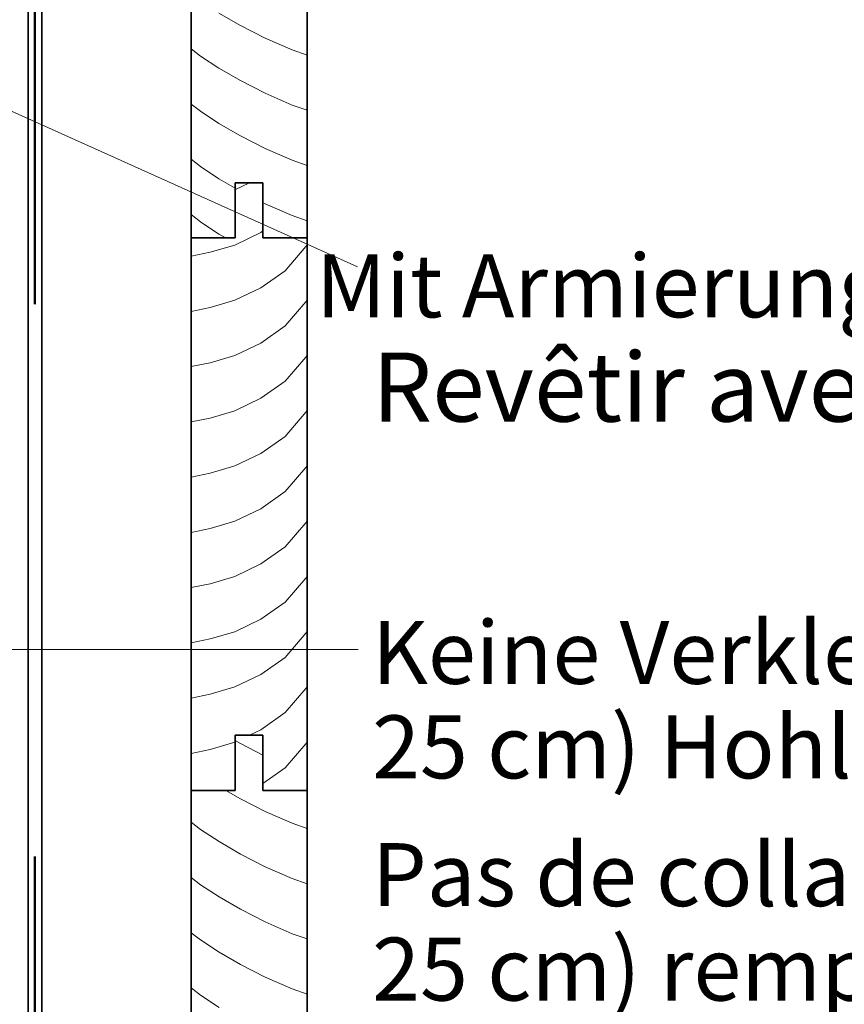
# Model space of a CAD drawing. Units: metres. Extents: x -8.366 to -7.466, y -8.135 to -7.185.
# Drawn here: x -7.85 to -7.7, y -7.849 to -7.671 of the extents above; entities that cross this region are included whole.
import ezdxf
from ezdxf.enums import TextEntityAlignment as Align

# ---------------------------------------------------------------- set-up
doc = ezdxf.new("R2010")
doc.units = ezdxf.units.M
doc.linetypes.add('AUSGEZOGEN', pattern=[0])
doc.linetypes.add('STRICHPUNKT2_S5', pattern=[0.011, 0.005, -0.003, 0, -0.003])
for name, color, linetype, lineweight in [('DARSTELLUNG', 7, 'AUSGEZOGEN', 18), ('INFO_DEUTSCH', 7, 'AUSGEZOGEN', 18), ('INFO_FRANZOESISCH', 7, 'AUSGEZOGEN', 18), ('SCHRAFFUR_MUSTER', 7, 'AUSGEZOGEN', 18)]:
    doc.layers.add(name, color=color, linetype=linetype, lineweight=lineweight)
doc.styles.add('ARIAL', font='ARIAL.TTF')

msp = doc.modelspace()

# ---------------------------------------------------------------- linework, layer by layer
at = {"layer": 'DARSTELLUNG', "color": 2, "linetype": 'AUSGEZOGEN', "lineweight": 35}
for p, q in [((-7.79757, -7.61026), (-7.79757, -7.91027)), ((-7.84807, -7.62152), (-7.84807, -7.90027)), ((-7.84557, -7.62297), (-7.84557, -7.90027)), ((-7.81857, -7.62239), (-7.81857, -7.91027)), ((-7.81057, -7.71027), (-7.81057, -7.70027)), ((-7.81057, -7.70027), (-7.80557, -7.70027)), ((-7.80557, -7.70027), (-7.80557, -7.71027)), ((-7.81857, -7.71027), (-7.81057, -7.71027)), ((-7.80557, -7.71027), (-7.79757, -7.71027)), ((-7.81057, -7.81027), (-7.81057, -7.80027)), ((-7.81057, -7.80027), (-7.80557, -7.80027)), ((-7.80557, -7.80027), (-7.80557, -7.81027)), ((-7.81857, -7.81027), (-7.81057, -7.81027)), ((-7.80557, -7.81027), (-7.79758, -7.81027))]:
    msp.add_line(p, q, dxfattribs=at)
at = {"layer": 'DARSTELLUNG', "color": 4, "linetype": 'STRICHPUNKT2_S5', "lineweight": 50}
msp.add_line((-7.84682, -7.62224), (-7.84682, -7.90027), dxfattribs=at)
at = {"layer": 'INFO_DEUTSCH', "color": 7, "linetype": 'AUSGEZOGEN', "lineweight": 18}
for p, q in [((-7.78846, -7.71547), (-8.12033, -7.56611)), ((-8.02848, -7.78474), (-7.78831, -7.78474))]:
    msp.add_line(p, q, dxfattribs=at)
at = {"layer": 'SCHRAFFUR_MUSTER', "color": 7, "linetype": 'AUSGEZOGEN', "lineweight": 18}
for p, q in [((-7.81352, -7.66955), (-7.80965, -7.67179)), ((-7.80965, -7.67179), (-7.80515, -7.67408)), ((-7.80515, -7.67408), (-7.80026, -7.67621)), ((-7.81857, -7.67603), (-7.81687, -7.67734)), ((-7.80026, -7.67621), (-7.79757, -7.67716)), ((-7.81687, -7.67734), (-7.81352, -7.67955)), ((-7.81352, -7.67955), (-7.80965, -7.68179)), ((-7.80965, -7.68179), (-7.80515, -7.68408)), ((-7.80515, -7.68408), (-7.80026, -7.68621)), ((-7.81857, -7.68603), (-7.81687, -7.68734)), ((-7.81687, -7.68734), (-7.81352, -7.68955)), ((-7.80026, -7.68621), (-7.79757, -7.68716)), ((-7.81352, -7.68955), (-7.80965, -7.69179)), ((-7.80965, -7.69179), (-7.80515, -7.69408)), ((-7.80515, -7.69408), (-7.80026, -7.69621)), ((-7.81857, -7.69603), (-7.81687, -7.69734)), ((-7.80026, -7.69621), (-7.79757, -7.69716)), ((-7.81687, -7.69734), (-7.81352, -7.69955)), ((-7.81352, -7.69955), (-7.81057, -7.70126)), ((-7.81063, -7.70154), (-7.808, -7.70027)), ((-7.80557, -7.70387), (-7.80515, -7.70408)), ((-7.80515, -7.70408), (-7.80026, -7.70621)), ((-7.81857, -7.70603), (-7.81687, -7.70734)), ((-7.80026, -7.70621), (-7.79757, -7.70716)), ((-7.81687, -7.70734), (-7.81352, -7.70955)), ((-7.81352, -7.70955), (-7.81228, -7.71027)), ((-7.81063, -7.71154), (-7.80597, -7.70928)), ((-7.80597, -7.70928), (-7.80557, -7.709)), ((-7.8151, -7.71286), (-7.81063, -7.71154)), ((-7.80156, -7.71619), (-7.79783, -7.71183)), ((-7.79783, -7.71183), (-7.79757, -7.71134)), ((-7.81857, -7.71356), (-7.8151, -7.71286)), ((-7.80597, -7.71928), (-7.80156, -7.71619)), ((-7.81063, -7.72154), (-7.80597, -7.71928)), ((-7.79783, -7.72183), (-7.79757, -7.72134)), ((-7.81857, -7.72356), (-7.8151, -7.72286)), ((-7.8151, -7.72286), (-7.81063, -7.72154)), ((-7.80156, -7.72619), (-7.79783, -7.72183)), ((-7.80597, -7.72928), (-7.80156, -7.72619)), ((-7.81063, -7.73154), (-7.80597, -7.72928)), ((-7.8151, -7.73286), (-7.81063, -7.73154)), ((-7.80156, -7.73619), (-7.79783, -7.73183)), ((-7.79783, -7.73183), (-7.79757, -7.73134)), ((-7.81857, -7.73356), (-7.8151, -7.73286)), ((-7.80597, -7.73928), (-7.80156, -7.73619)), ((-7.81063, -7.74154), (-7.80597, -7.73928)), ((-7.8151, -7.74286), (-7.81063, -7.74154)), ((-7.80156, -7.74619), (-7.79783, -7.74183)), ((-7.79783, -7.74183), (-7.79757, -7.74134)), ((-7.81857, -7.74356), (-7.8151, -7.74286)), ((-7.80597, -7.74928), (-7.80156, -7.74619)), ((-7.81063, -7.75154), (-7.80597, -7.74928)), ((-7.8151, -7.75286), (-7.81063, -7.75154)), ((-7.79783, -7.75183), (-7.79757, -7.75134)), ((-7.81857, -7.75356), (-7.8151, -7.75286)), ((-7.80156, -7.75619), (-7.79783, -7.75183)), ((-7.80597, -7.75928), (-7.80156, -7.75619)), ((-7.81063, -7.76154), (-7.80597, -7.75928)), ((-7.8151, -7.76286), (-7.81063, -7.76154)), ((-7.80156, -7.76619), (-7.79783, -7.76183)), ((-7.79783, -7.76183), (-7.79757, -7.76134)), ((-7.81857, -7.76356), (-7.8151, -7.76286)), ((-7.80597, -7.76928), (-7.80156, -7.76619)), ((-7.81063, -7.77154), (-7.80597, -7.76928)), ((-7.81857, -7.77356), (-7.8151, -7.77286)), ((-7.8151, -7.77286), (-7.81063, -7.77154)), ((-7.80156, -7.77619), (-7.79783, -7.77183)), ((-7.79783, -7.77183), (-7.79757, -7.77134)), ((-7.80597, -7.77928), (-7.80156, -7.77619)), ((-7.81063, -7.78154), (-7.80597, -7.77928)), ((-7.8151, -7.78286), (-7.81063, -7.78154)), ((-7.80156, -7.78619), (-7.79783, -7.78183)), ((-7.79783, -7.78183), (-7.79757, -7.78134)), ((-7.81857, -7.78356), (-7.8151, -7.78286)), ((-7.80597, -7.78928), (-7.80156, -7.78619)), ((-7.81063, -7.79154), (-7.80597, -7.78928)), ((-7.8151, -7.79286), (-7.81063, -7.79154)), ((-7.80156, -7.79619), (-7.79783, -7.79183)), ((-7.79783, -7.79183), (-7.79757, -7.79134)), ((-7.81857, -7.79356), (-7.8151, -7.79286)), ((-7.80597, -7.79928), (-7.80156, -7.79619)), ((-7.808, -7.80027), (-7.80597, -7.79928)), ((-7.8151, -7.80286), (-7.81063, -7.80154)), ((-7.81063, -7.80154), (-7.81057, -7.80151)), ((-7.81057, -7.80126), (-7.80965, -7.80179)), ((-7.79783, -7.80183), (-7.79757, -7.80134)), ((-7.81857, -7.80356), (-7.8151, -7.80286)), ((-7.80965, -7.80179), (-7.80557, -7.80387)), ((-7.80156, -7.80619), (-7.79783, -7.80183)), ((-7.80557, -7.809), (-7.80156, -7.80619)), ((-7.81228, -7.81027), (-7.80965, -7.81179)), ((-7.80965, -7.81179), (-7.80515, -7.81408)), ((-7.80515, -7.81408), (-7.80026, -7.81621)), ((-7.81857, -7.81603), (-7.81687, -7.81734)), ((-7.81687, -7.81734), (-7.81351, -7.81955)), ((-7.80026, -7.81621), (-7.79757, -7.81716)), ((-7.81351, -7.81955), (-7.80965, -7.82179)), ((-7.80965, -7.82179), (-7.80515, -7.82408)), ((-7.80515, -7.82408), (-7.80026, -7.82621)), ((-7.81857, -7.82603), (-7.81687, -7.82734)), ((-7.80026, -7.82621), (-7.79757, -7.82716)), ((-7.81687, -7.82734), (-7.81351, -7.82955)), ((-7.81351, -7.82955), (-7.80965, -7.83179)), ((-7.80965, -7.83179), (-7.80515, -7.83408)), ((-7.80515, -7.83408), (-7.80026, -7.83621)), ((-7.81857, -7.83603), (-7.81687, -7.83734)), ((-7.80026, -7.83621), (-7.79757, -7.83716)), ((-7.81687, -7.83734), (-7.81351, -7.83955)), ((-7.81351, -7.83955), (-7.80965, -7.84179)), ((-7.80965, -7.84179), (-7.80515, -7.84408)), ((-7.80515, -7.84408), (-7.80026, -7.84621)), ((-7.81857, -7.84603), (-7.81687, -7.84734)), ((-7.81687, -7.84734), (-7.81351, -7.84955)), ((-7.80026, -7.84621), (-7.79757, -7.84716))]:
    msp.add_line(p, q, dxfattribs=at)

# ---------------------------------------------------------------- texts
at = {"layer": 'INFO_DEUTSCH', "color": 7, "linetype": 'AUSGEZOGEN', "lineweight": 18, "style": 'ARIAL', "width": 1.004862}
msp.add_text('Mit Armierungsmörtel beschichten', height=0.0114, dxfattribs=at).set_placement((-7.54395, -7.72463), align=Align.RIGHT)
at = {"layer": 'INFO_DEUTSCH', "color": 7, "linetype": 'AUSGEZOGEN', "lineweight": 18, "style": 'ARIAL'}
for s, width, p in [('Keine Verklebung (wenn nicht höher als ', 1.00569, (-7.78582, -7.79099)), ('25 cm) Hohlraum mit Dämmstoff füllen', 1.003721, (-7.78582, -7.80809))]:
    msp.add_text(s, height=0.0114, dxfattribs=dict(at, width=width)).set_placement(p)
at = {"layer": 'INFO_FRANZOESISCH', "color": 134, "linetype": 'AUSGEZOGEN', "lineweight": 5, "style": 'ARIAL'}
for s, height, width, p in [("Revêtir avec mortier d'armature", 0.0125, 1.00415, (-7.78582, -7.74351)), ('Pas de collage (pour hauteur inférieure à ', 0.0114, 1.005384, (-7.78582, -7.83122)), ("25 cm) remplir la cavité d'isolant", 0.0114, 1.004672, (-7.78582, -7.84832))]:
    msp.add_text(s, height=height, dxfattribs=dict(at, width=width)).set_placement(p)

doc.saveas('drawing.dxf')
